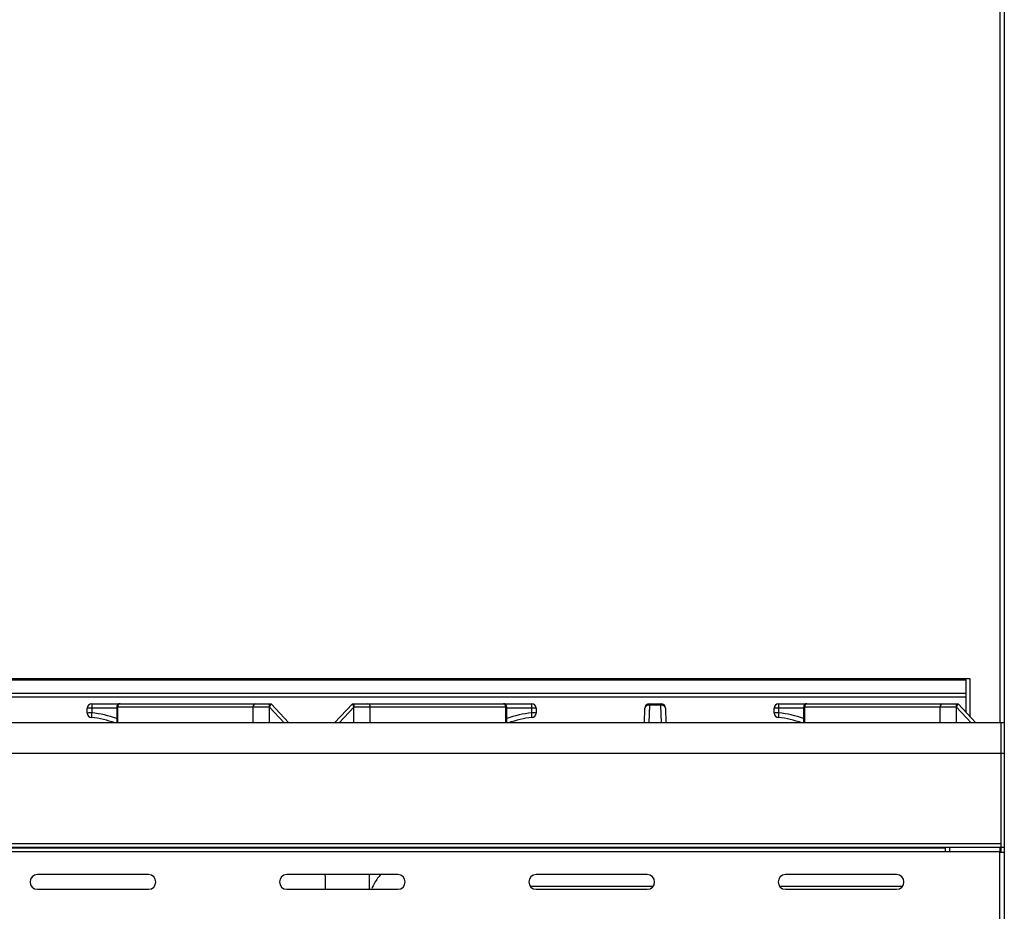
# Model space of a CAD drawing. Extents: x 58 to 243, y -279 to -16.
# Drawn here: x 91 to 121, y -81 to -54 of the extents above; entities that cross this region are included whole.
import ezdxf

# ---------------------------------------------------------------- set-up
doc = ezdxf.new("R2010")
doc.units = 0
doc.header["$MEASUREMENT"] = 0
doc.layers.add('Layer 1', color=7, linetype='Continuous')

# ---------------------------------------------------------------- blocks, each defined once
blk = doc.blocks.new('block 878')
at = {"layer": 'Layer 1', "color": 7, "lineweight": 30, "true_color": 0xffffff}
blk.add_lwpolyline([(106.336, -80.158), (110.083, -80.158)], dxfattribs=at)
blk = doc.blocks.new('block 879')
at = {"layer": 'Layer 1', "color": 7, "lineweight": 30, "true_color": 0xffffff}
blk.add_lwpolyline([(113.913, -80.158), (117.66, -80.158)], dxfattribs=at)
blk = doc.blocks.new('block 880')
at = {"layer": 'Layer 1', "color": 7, "lineweight": 30, "true_color": 0xffffff}
blk.add_open_spline([(101.798, -79.81), (101.767, -79.846), (101.735, -79.882), (101.706, -79.92), (101.671, -79.967), (101.64, -80.017), (101.61, -80.069), (101.581, -80.12), (101.553, -80.173), (101.533, -80.228)], degree=3, knots=[0, 0, 0, 0, 1, 1, 1, 2, 2, 2, 3, 3, 3, 3], dxfattribs=at)
blk = doc.blocks.new('block 928')
at = {"layer": 'Layer 1', "color": 7, "lineweight": 30, "true_color": 0xffffff}
blk.add_lwpolyline([(114.648, -74.72), (114.648, -75.202)], dxfattribs=at)
blk = doc.blocks.new('block 929')
at = {"layer": 'Layer 1', "color": 7, "lineweight": 30, "true_color": 0xffffff}
blk.add_open_spline([(114.751, -74.616), (114.694, -74.616), (114.648, -74.663), (114.648, -74.72)], degree=3, dxfattribs=at)
blk = doc.blocks.new('block 930')
at = {"layer": 'Layer 1', "color": 7, "lineweight": 30, "true_color": 0xffffff}
blk.add_open_spline([(105.629, -74.72), (105.629, -74.663), (105.582, -74.616), (105.525, -74.616)], degree=3, dxfattribs=at)
blk = doc.blocks.new('block 931')
at = {"layer": 'Layer 1', "color": 7, "lineweight": 30, "true_color": 0xffffff}
blk.add_lwpolyline([(105.629, -75.202), (105.629, -74.72)], dxfattribs=at)
blk = doc.blocks.new('block 932')
at = {"layer": 'Layer 1', "color": 7, "lineweight": 30, "true_color": 0xffffff}
blk.add_lwpolyline([(93.776, -74.72), (93.776, -75.202)], dxfattribs=at)
blk = doc.blocks.new('block 933')
at = {"layer": 'Layer 1', "color": 7, "lineweight": 30, "true_color": 0xffffff}
blk.add_open_spline([(93.879, -74.616), (93.822, -74.616), (93.776, -74.663), (93.776, -74.72)], degree=3, dxfattribs=at)
blk = doc.blocks.new('block 1064')
at = {"layer": 'Layer 1', "color": 7, "lineweight": 30, "true_color": 0xffffff}
blk.add_open_spline([(114.099, -79.81), (113.975, -79.81), (113.875, -79.91), (113.875, -80.034), (113.875, -80.157), (113.975, -80.258), (114.099, -80.258)], degree=3, knots=[0, 0, 0, 0, 1, 1, 1, 2, 2, 2, 2], dxfattribs=at)
blk = doc.blocks.new('block 1065')
at = {"layer": 'Layer 1', "color": 7, "lineweight": 30, "true_color": 0xffffff}
blk.add_lwpolyline([(114.099, -80.258), (117.475, -80.258)], dxfattribs=at)
blk = doc.blocks.new('block 1066')
at = {"layer": 'Layer 1', "color": 7, "lineweight": 30, "true_color": 0xffffff}
blk.add_open_spline([(117.475, -80.258), (117.598, -80.258), (117.698, -80.157), (117.698, -80.034), (117.698, -79.91), (117.598, -79.81), (117.475, -79.81)], degree=3, knots=[0, 0, 0, 0, 1, 1, 1, 2, 2, 2, 2], dxfattribs=at)
blk = doc.blocks.new('block 1067')
at = {"layer": 'Layer 1', "color": 7, "lineweight": 30, "true_color": 0xffffff}
blk.add_lwpolyline([(117.475, -79.81), (114.099, -79.81)], dxfattribs=at)
blk = doc.blocks.new('block 1068')
at = {"layer": 'Layer 1', "color": 7, "lineweight": 30, "true_color": 0xffffff}
blk.add_open_spline([(106.522, -79.81), (106.398, -79.81), (106.298, -79.91), (106.298, -80.034), (106.298, -80.157), (106.398, -80.258), (106.522, -80.258)], degree=3, knots=[0, 0, 0, 0, 1, 1, 1, 2, 2, 2, 2], dxfattribs=at)
blk = doc.blocks.new('block 1069')
at = {"layer": 'Layer 1', "color": 7, "lineweight": 30, "true_color": 0xffffff}
blk.add_lwpolyline([(106.522, -80.258), (109.897, -80.258)], dxfattribs=at)
blk = doc.blocks.new('block 1070')
at = {"layer": 'Layer 1', "color": 7, "lineweight": 30, "true_color": 0xffffff}
blk.add_open_spline([(109.897, -80.258), (110.021, -80.258), (110.121, -80.157), (110.121, -80.034), (110.121, -79.91), (110.021, -79.81), (109.897, -79.81)], degree=3, knots=[0, 0, 0, 0, 1, 1, 1, 2, 2, 2, 2], dxfattribs=at)
blk = doc.blocks.new('block 1071')
at = {"layer": 'Layer 1', "color": 7, "lineweight": 30, "true_color": 0xffffff}
blk.add_lwpolyline([(109.897, -79.81), (106.522, -79.81)], dxfattribs=at)
blk = doc.blocks.new('block 1072')
at = {"layer": 'Layer 1', "color": 7, "lineweight": 30, "true_color": 0xffffff}
blk.add_open_spline([(98.944, -79.81), (98.821, -79.81), (98.721, -79.91), (98.721, -80.034), (98.721, -80.157), (98.821, -80.258), (98.944, -80.258)], degree=3, knots=[0, 0, 0, 0, 1, 1, 1, 2, 2, 2, 2], dxfattribs=at)
blk = doc.blocks.new('block 1073')
at = {"layer": 'Layer 1', "color": 7, "lineweight": 30, "true_color": 0xffffff}
blk.add_lwpolyline([(98.944, -80.258), (102.32, -80.258)], dxfattribs=at)
blk = doc.blocks.new('block 1074')
at = {"layer": 'Layer 1', "color": 7, "lineweight": 30, "true_color": 0xffffff}
blk.add_open_spline([(102.32, -80.258), (102.443, -80.258), (102.544, -80.157), (102.544, -80.034), (102.544, -79.91), (102.443, -79.81), (102.32, -79.81)], degree=3, knots=[0, 0, 0, 0, 1, 1, 1, 2, 2, 2, 2], dxfattribs=at)
blk = doc.blocks.new('block 1075')
at = {"layer": 'Layer 1', "color": 7, "lineweight": 30, "true_color": 0xffffff}
blk.add_lwpolyline([(102.32, -79.81), (98.944, -79.81)], dxfattribs=at)
blk = doc.blocks.new('block 1076')
at = {"layer": 'Layer 1', "color": 7, "lineweight": 30, "true_color": 0xffffff}
blk.add_open_spline([(91.367, -79.81), (91.243, -79.81), (91.143, -79.91), (91.143, -80.034), (91.143, -80.157), (91.243, -80.258), (91.367, -80.258)], degree=3, knots=[0, 0, 0, 0, 1, 1, 1, 2, 2, 2, 2], dxfattribs=at)
blk = doc.blocks.new('block 1077')
at = {"layer": 'Layer 1', "color": 7, "lineweight": 30, "true_color": 0xffffff}
blk.add_lwpolyline([(91.367, -80.258), (94.742, -80.258)], dxfattribs=at)
blk = doc.blocks.new('block 1078')
at = {"layer": 'Layer 1', "color": 7, "lineweight": 30, "true_color": 0xffffff}
blk.add_open_spline([(94.742, -80.258), (94.866, -80.258), (94.966, -80.157), (94.966, -80.034), (94.966, -79.91), (94.866, -79.81), (94.742, -79.81)], degree=3, knots=[0, 0, 0, 0, 1, 1, 1, 2, 2, 2, 2], dxfattribs=at)
blk = doc.blocks.new('block 1079')
at = {"layer": 'Layer 1', "color": 7, "lineweight": 30, "true_color": 0xffffff}
blk.add_lwpolyline([(94.742, -79.81), (91.367, -79.81)], dxfattribs=at)
blk = doc.blocks.new('block 1103')
at = {"layer": 'Layer 1', "color": 7, "lineweight": 30, "true_color": 0xffffff}
blk.add_lwpolyline([(118.956, -79.118), (59.577, -79.118)], dxfattribs=at)
blk = doc.blocks.new('block 1104')
at = {"layer": 'Layer 1', "color": 7, "lineweight": 30, "true_color": 0xffffff}
blk.add_lwpolyline([(119.093, -79.118), (118.956, -79.118)], dxfattribs=at)
blk = doc.blocks.new('block 1105')
at = {"layer": 'Layer 1', "color": 7, "lineweight": 30, "true_color": 0xffffff}
blk.add_lwpolyline([(120.609, -79.118), (119.093, -79.118)], dxfattribs=at)
blk = doc.blocks.new('block 1106')
at = {"layer": 'Layer 1', "color": 7, "lineweight": 30, "true_color": 0xffffff}
blk.add_lwpolyline([(120.609, -88.876), (120.609, -79.118)], dxfattribs=at)
blk = doc.blocks.new('block 1111')
at = {"layer": 'Layer 1', "color": 7, "lineweight": 30, "true_color": 0xffffff}
blk.add_lwpolyline([(119.093, -79.118), (119.093, -78.991)], dxfattribs=at)
blk = doc.blocks.new('block 1112')
at = {"layer": 'Layer 1', "color": 7, "lineweight": 30, "true_color": 0xffffff}
blk.add_lwpolyline([(120.609, -78.991), (120.609, -79.118)], dxfattribs=at)
blk = doc.blocks.new('block 1114')
at = {"layer": 'Layer 1', "color": 7, "lineweight": 30, "true_color": 0xffffff}
blk.add_lwpolyline([(59.577, -79.001), (118.956, -79.001)], dxfattribs=at)
blk = doc.blocks.new('block 1115')
at = {"layer": 'Layer 1', "color": 7, "lineweight": 30, "true_color": 0xffffff}
blk.add_lwpolyline([(118.956, -79.118), (118.956, -79.001)], dxfattribs=at)
blk = doc.blocks.new('block 1980')
at = {"layer": 'Layer 1', "color": 7, "lineweight": 30, "true_color": 0xffffff}
blk.add_lwpolyline([(110.315, -74.657), (109.962, -74.657)], dxfattribs=at)
blk = doc.blocks.new('block 1981')
at = {"layer": 'Layer 1', "color": 7, "lineweight": 30, "true_color": 0xffffff}
blk.add_lwpolyline([(119.294, -74.72), (119.291, -74.72)], dxfattribs=at)
blk = doc.blocks.new('block 1982')
at = {"layer": 'Layer 1', "color": 7, "lineweight": 30, "true_color": 0xffffff}
blk.add_lwpolyline([(119.291, -74.72), (119.291, -74.616)], dxfattribs=at)
blk = doc.blocks.new('block 1983')
at = {"layer": 'Layer 1', "color": 7, "lineweight": 30, "true_color": 0xffffff}
blk.add_lwpolyline([(119.291, -74.616), (119.34, -74.616)], dxfattribs=at)
blk = doc.blocks.new('block 1984')
at = {"layer": 'Layer 1', "color": 7, "lineweight": 30, "true_color": 0xffffff}
blk.add_open_spline([(119.294, -74.72), (119.339, -74.618), (119.34, -74.616), (119.34, -74.616)], degree=3, dxfattribs=at)
blk = doc.blocks.new('block 1985')
at = {"layer": 'Layer 1', "color": 7, "lineweight": 30, "true_color": 0xffffff}
blk.add_lwpolyline([(119.291, -74.72), (118.796, -74.72)], dxfattribs=at)
blk = doc.blocks.new('block 1986')
at = {"layer": 'Layer 1', "color": 7, "lineweight": 30, "true_color": 0xffffff}
blk.add_open_spline([(118.871, -74.616), (118.822, -74.626), (118.79, -74.671), (118.796, -74.72)], degree=3, dxfattribs=at)
blk = doc.blocks.new('block 1987')
at = {"layer": 'Layer 1', "color": 7, "lineweight": 30, "true_color": 0xffffff}
blk.add_lwpolyline([(118.871, -74.616), (119.291, -74.616)], dxfattribs=at)
blk = doc.blocks.new('block 1988')
at = {"layer": 'Layer 1', "color": 7, "lineweight": 30, "true_color": 0xffffff}
blk.add_lwpolyline([(119.34, -74.616), (119.88, -75.202)], dxfattribs=at)
blk = doc.blocks.new('block 1989')
at = {"layer": 'Layer 1', "color": 7, "lineweight": 30, "true_color": 0xffffff}
blk.add_lwpolyline([(100.396, -75.202), (100.937, -74.616)], dxfattribs=at)
blk = doc.blocks.new('block 1990')
at = {"layer": 'Layer 1', "color": 7, "lineweight": 30, "true_color": 0xffffff}
blk.add_open_spline([(100.937, -74.616), (100.973, -74.7), (100.982, -74.72), (100.982, -74.72)], degree=3, dxfattribs=at)
blk = doc.blocks.new('block 1991')
at = {"layer": 'Layer 1', "color": 7, "lineweight": 30, "true_color": 0xffffff}
blk.add_lwpolyline([(100.985, -74.616), (101.406, -74.616)], dxfattribs=at)
blk = doc.blocks.new('block 1992')
at = {"layer": 'Layer 1', "color": 7, "lineweight": 30, "true_color": 0xffffff}
blk.add_open_spline([(101.48, -74.72), (101.487, -74.671), (101.454, -74.626), (101.406, -74.616)], degree=3, dxfattribs=at)
blk = doc.blocks.new('block 1993')
at = {"layer": 'Layer 1', "color": 7, "lineweight": 30, "true_color": 0xffffff}
blk.add_lwpolyline([(101.48, -74.72), (100.985, -74.72)], dxfattribs=at)
blk = doc.blocks.new('block 1994')
at = {"layer": 'Layer 1', "color": 7, "lineweight": 30, "true_color": 0xffffff}
blk.add_lwpolyline([(100.985, -74.616), (100.985, -74.72)], dxfattribs=at)
blk = doc.blocks.new('block 1995')
at = {"layer": 'Layer 1', "color": 7, "lineweight": 30, "true_color": 0xffffff}
blk.add_lwpolyline([(100.985, -74.72), (100.982, -74.72)], dxfattribs=at)
blk = doc.blocks.new('block 1996')
at = {"layer": 'Layer 1', "color": 7, "lineweight": 30, "true_color": 0xffffff}
blk.add_lwpolyline([(100.937, -74.616), (100.985, -74.616)], dxfattribs=at)
blk = doc.blocks.new('block 1997')
at = {"layer": 'Layer 1', "color": 7, "lineweight": 30, "true_color": 0xffffff}
blk.add_open_spline([(110.452, -74.75), (110.438, -74.688), (110.378, -74.647), (110.315, -74.657)], degree=3, dxfattribs=at)
blk = doc.blocks.new('block 1998')
at = {"layer": 'Layer 1', "color": 7, "lineweight": 30, "true_color": 0xffffff}
blk.add_lwpolyline([(110.452, -74.75), (110.466, -75.202)], dxfattribs=at)
blk = doc.blocks.new('block 1999')
at = {"layer": 'Layer 1', "color": 7, "lineweight": 30, "true_color": 0xffffff}
blk.add_lwpolyline([(109.811, -75.202), (109.824, -74.75)], dxfattribs=at)
blk = doc.blocks.new('block 2000')
at = {"layer": 'Layer 1', "color": 7, "lineweight": 30, "true_color": 0xffffff}
blk.add_open_spline([(109.962, -74.657), (109.899, -74.647), (109.839, -74.688), (109.824, -74.75)], degree=3, dxfattribs=at)
blk = doc.blocks.new('block 2001')
at = {"layer": 'Layer 1', "color": 7, "lineweight": 30, "true_color": 0xffffff}
blk.add_lwpolyline([(118.796, -74.72), (114.677, -74.72)], dxfattribs=at)
blk = doc.blocks.new('block 2002')
at = {"layer": 'Layer 1', "color": 7, "lineweight": 30, "true_color": 0xffffff}
blk.add_open_spline([(114.751, -74.616), (114.703, -74.626), (114.67, -74.671), (114.677, -74.72)], degree=3, dxfattribs=at)
blk = doc.blocks.new('block 2003')
at = {"layer": 'Layer 1', "color": 7, "lineweight": 30, "true_color": 0xffffff}
blk.add_lwpolyline([(114.751, -74.616), (118.871, -74.616)], dxfattribs=at)
blk = doc.blocks.new('block 2004')
at = {"layer": 'Layer 1', "color": 7, "lineweight": 30, "true_color": 0xffffff}
blk.add_open_spline([(105.599, -74.72), (105.606, -74.671), (105.573, -74.626), (105.525, -74.616)], degree=3, dxfattribs=at)
blk = doc.blocks.new('block 2005')
at = {"layer": 'Layer 1', "color": 7, "lineweight": 30, "true_color": 0xffffff}
blk.add_lwpolyline([(105.599, -74.72), (101.48, -74.72)], dxfattribs=at)
blk = doc.blocks.new('block 2006')
at = {"layer": 'Layer 1', "color": 7, "lineweight": 30, "true_color": 0xffffff}
blk.add_lwpolyline([(101.406, -74.616), (105.525, -74.616)], dxfattribs=at)
blk = doc.blocks.new('block 2007')
at = {"layer": 'Layer 1', "color": 7, "lineweight": 30, "true_color": 0xffffff}
blk.add_lwpolyline([(109.962, -74.616), (109.962, -74.657)], dxfattribs=at)
blk = doc.blocks.new('block 2008')
at = {"layer": 'Layer 1', "color": 7, "lineweight": 30, "true_color": 0xffffff}
blk.add_open_spline([(109.962, -74.616), (109.887, -74.616), (109.826, -74.676), (109.824, -74.75)], degree=3, dxfattribs=at)
blk = doc.blocks.new('block 2009')
at = {"layer": 'Layer 1', "color": 7, "lineweight": 30, "true_color": 0xffffff}
blk.add_lwpolyline([(109.962, -74.616), (110.315, -74.616)], dxfattribs=at)
blk = doc.blocks.new('block 2010')
at = {"layer": 'Layer 1', "color": 7, "lineweight": 30, "true_color": 0xffffff}
blk.add_lwpolyline([(110.315, -74.616), (110.315, -74.657)], dxfattribs=at)
blk = doc.blocks.new('block 2011')
at = {"layer": 'Layer 1', "color": 7, "lineweight": 30, "true_color": 0xffffff}
blk.add_open_spline([(110.452, -74.75), (110.45, -74.676), (110.389, -74.616), (110.315, -74.616)], degree=3, dxfattribs=at)
blk = doc.blocks.new('block 2012')
at = {"layer": 'Layer 1', "color": 7, "lineweight": 30, "true_color": 0xffffff}
blk.add_open_spline([(114.598, -75.202), (114.367, -75.116), (114.126, -75.061), (113.88, -75.038)], degree=3, dxfattribs=at)
blk = doc.blocks.new('block 2013')
at = {"layer": 'Layer 1', "color": 7, "lineweight": 30, "true_color": 0xffffff}
blk.add_open_spline([(113.889, -74.897), (113.883, -74.944), (113.88, -74.991), (113.88, -75.038)], degree=3, dxfattribs=at)
blk = doc.blocks.new('block 2014')
at = {"layer": 'Layer 1', "color": 7, "lineweight": 30, "true_color": 0xffffff}
blk.add_open_spline([(106.396, -75.038), (106.151, -75.061), (105.909, -75.116), (105.679, -75.202)], degree=3, dxfattribs=at)
blk = doc.blocks.new('block 2015')
at = {"layer": 'Layer 1', "color": 7, "lineweight": 30, "true_color": 0xffffff}
blk.add_open_spline([(106.396, -75.038), (106.396, -74.991), (106.393, -74.944), (106.388, -74.897)], degree=3, dxfattribs=at)
blk = doc.blocks.new('block 2016')
at = {"layer": 'Layer 1', "color": 7, "lineweight": 30, "true_color": 0xffffff}
blk.add_lwpolyline([(106.388, -74.897), (106.388, -74.75)], dxfattribs=at)
blk = doc.blocks.new('block 2017')
at = {"layer": 'Layer 1', "color": 7, "lineweight": 30, "true_color": 0xffffff}
blk.add_lwpolyline([(113.889, -74.75), (113.889, -74.897)], dxfattribs=at)
blk = doc.blocks.new('block 2018')
at = {"layer": 'Layer 1', "color": 7, "lineweight": 30, "true_color": 0xffffff}
blk.add_open_spline([(113.892, -74.616), (113.889, -74.661), (113.888, -74.705), (113.889, -74.75)], degree=3, dxfattribs=at)
blk = doc.blocks.new('block 2019')
at = {"layer": 'Layer 1', "color": 7, "lineweight": 30, "true_color": 0xffffff}
blk.add_lwpolyline([(113.892, -74.616), (114.751, -74.616)], dxfattribs=at)
blk = doc.blocks.new('block 2020')
at = {"layer": 'Layer 1', "color": 7, "lineweight": 30, "true_color": 0xffffff}
blk.add_lwpolyline([(105.525, -74.616), (106.384, -74.616)], dxfattribs=at)
blk = doc.blocks.new('block 2021')
at = {"layer": 'Layer 1', "color": 7, "lineweight": 30, "true_color": 0xffffff}
blk.add_open_spline([(106.388, -74.75), (106.389, -74.705), (106.388, -74.661), (106.384, -74.616)], degree=3, dxfattribs=at)
blk = doc.blocks.new('block 2022')
at = {"layer": 'Layer 1', "color": 7, "lineweight": 30, "true_color": 0xffffff}
blk.add_open_spline([(113.755, -74.901), (113.755, -74.972), (113.809, -75.032), (113.88, -75.038)], degree=3, dxfattribs=at)
blk = doc.blocks.new('block 2023')
at = {"layer": 'Layer 1', "color": 7, "lineweight": 30, "true_color": 0xffffff}
blk.add_open_spline([(113.889, -74.897), (113.844, -74.896), (113.799, -74.897), (113.755, -74.901)], degree=3, dxfattribs=at)
blk = doc.blocks.new('block 2024')
at = {"layer": 'Layer 1', "color": 7, "lineweight": 30, "true_color": 0xffffff}
blk.add_open_spline([(106.522, -74.901), (106.477, -74.897), (106.432, -74.896), (106.388, -74.897)], degree=3, dxfattribs=at)
blk = doc.blocks.new('block 2025')
at = {"layer": 'Layer 1', "color": 7, "lineweight": 30, "true_color": 0xffffff}
blk.add_open_spline([(106.396, -75.038), (106.467, -75.032), (106.522, -74.972), (106.522, -74.901)], degree=3, dxfattribs=at)
blk = doc.blocks.new('block 2026')
at = {"layer": 'Layer 1', "color": 7, "lineweight": 30, "true_color": 0xffffff}
blk.add_lwpolyline([(113.755, -74.901), (113.755, -74.754)], dxfattribs=at)
blk = doc.blocks.new('block 2027')
at = {"layer": 'Layer 1', "color": 7, "lineweight": 30, "true_color": 0xffffff}
blk.add_open_spline([(113.889, -74.75), (113.844, -74.749), (113.799, -74.75), (113.755, -74.754)], degree=3, dxfattribs=at)
blk = doc.blocks.new('block 2028')
at = {"layer": 'Layer 1', "color": 7, "lineweight": 30, "true_color": 0xffffff}
blk.add_lwpolyline([(106.522, -74.754), (106.522, -74.901)], dxfattribs=at)
blk = doc.blocks.new('block 2029')
at = {"layer": 'Layer 1', "color": 7, "lineweight": 30, "true_color": 0xffffff}
blk.add_open_spline([(106.522, -74.754), (106.477, -74.75), (106.432, -74.749), (106.388, -74.75)], degree=3, dxfattribs=at)
blk = doc.blocks.new('block 2030')
at = {"layer": 'Layer 1', "color": 7, "lineweight": 30, "true_color": 0xffffff}
blk.add_open_spline([(113.892, -74.616), (113.816, -74.616), (113.755, -74.678), (113.755, -74.754)], degree=3, dxfattribs=at)
blk = doc.blocks.new('block 2031')
at = {"layer": 'Layer 1', "color": 7, "lineweight": 30, "true_color": 0xffffff}
blk.add_open_spline([(106.522, -74.754), (106.522, -74.678), (106.46, -74.616), (106.384, -74.616)], degree=3, dxfattribs=at)
blk = doc.blocks.new('block 2033')
at = {"layer": 'Layer 1', "color": 7, "lineweight": 30, "true_color": 0xffffff}
blk.add_lwpolyline([(98.422, -74.72), (98.419, -74.72)], dxfattribs=at)
blk = doc.blocks.new('block 2034')
at = {"layer": 'Layer 1', "color": 7, "lineweight": 30, "true_color": 0xffffff}
blk.add_lwpolyline([(98.419, -74.72), (97.924, -74.72)], dxfattribs=at)
blk = doc.blocks.new('block 2035')
at = {"layer": 'Layer 1', "color": 7, "lineweight": 30, "true_color": 0xffffff}
blk.add_open_spline([(97.999, -74.616), (97.95, -74.626), (97.918, -74.671), (97.924, -74.72)], degree=3, dxfattribs=at)
blk = doc.blocks.new('block 2036')
at = {"layer": 'Layer 1', "color": 7, "lineweight": 30, "true_color": 0xffffff}
blk.add_lwpolyline([(97.999, -74.616), (98.419, -74.616)], dxfattribs=at)
blk = doc.blocks.new('block 2037')
at = {"layer": 'Layer 1', "color": 7, "lineweight": 30, "true_color": 0xffffff}
blk.add_lwpolyline([(98.419, -74.72), (98.419, -74.616)], dxfattribs=at)
blk = doc.blocks.new('block 2038')
at = {"layer": 'Layer 1', "color": 7, "lineweight": 30, "true_color": 0xffffff}
blk.add_lwpolyline([(98.419, -74.616), (98.467, -74.616)], dxfattribs=at)
blk = doc.blocks.new('block 2039')
at = {"layer": 'Layer 1', "color": 7, "lineweight": 30, "true_color": 0xffffff}
blk.add_open_spline([(98.422, -74.72), (98.467, -74.618), (98.467, -74.616), (98.467, -74.616)], degree=3, dxfattribs=at)
blk = doc.blocks.new('block 2040')
at = {"layer": 'Layer 1', "color": 7, "lineweight": 30, "true_color": 0xffffff}
blk.add_lwpolyline([(98.467, -74.616), (99.008, -75.202)], dxfattribs=at)
blk = doc.blocks.new('block 2053')
at = {"layer": 'Layer 1', "color": 7, "lineweight": 30, "true_color": 0xffffff}
blk.add_lwpolyline([(97.924, -74.72), (93.805, -74.72)], dxfattribs=at)
blk = doc.blocks.new('block 2054')
at = {"layer": 'Layer 1', "color": 7, "lineweight": 30, "true_color": 0xffffff}
blk.add_open_spline([(93.879, -74.616), (93.831, -74.626), (93.798, -74.671), (93.805, -74.72)], degree=3, dxfattribs=at)
blk = doc.blocks.new('block 2055')
at = {"layer": 'Layer 1', "color": 7, "lineweight": 30, "true_color": 0xffffff}
blk.add_lwpolyline([(93.879, -74.616), (97.999, -74.616)], dxfattribs=at)
blk = doc.blocks.new('block 2064')
at = {"layer": 'Layer 1', "color": 7, "lineweight": 30, "true_color": 0xffffff}
blk.add_open_spline([(93.726, -75.202), (93.495, -75.116), (93.253, -75.061), (93.008, -75.038)], degree=3, dxfattribs=at)
blk = doc.blocks.new('block 2065')
at = {"layer": 'Layer 1', "color": 7, "lineweight": 30, "true_color": 0xffffff}
blk.add_open_spline([(93.017, -74.897), (93.011, -74.944), (93.008, -74.991), (93.008, -75.038)], degree=3, dxfattribs=at)
blk = doc.blocks.new('block 2069')
at = {"layer": 'Layer 1', "color": 7, "lineweight": 30, "true_color": 0xffffff}
blk.add_lwpolyline([(93.017, -74.75), (93.017, -74.897)], dxfattribs=at)
blk = doc.blocks.new('block 2070')
at = {"layer": 'Layer 1', "color": 7, "lineweight": 30, "true_color": 0xffffff}
blk.add_open_spline([(93.02, -74.616), (93.017, -74.661), (93.016, -74.705), (93.017, -74.75)], degree=3, dxfattribs=at)
blk = doc.blocks.new('block 2071')
at = {"layer": 'Layer 1', "color": 7, "lineweight": 30, "true_color": 0xffffff}
blk.add_lwpolyline([(93.02, -74.616), (93.879, -74.616)], dxfattribs=at)
blk = doc.blocks.new('block 2074')
at = {"layer": 'Layer 1', "color": 7, "lineweight": 30, "true_color": 0xffffff}
blk.add_open_spline([(92.883, -74.901), (92.883, -74.972), (92.937, -75.032), (93.008, -75.038)], degree=3, dxfattribs=at)
blk = doc.blocks.new('block 2075')
at = {"layer": 'Layer 1', "color": 7, "lineweight": 30, "true_color": 0xffffff}
blk.add_open_spline([(93.017, -74.897), (92.972, -74.896), (92.927, -74.897), (92.883, -74.901)], degree=3, dxfattribs=at)
blk = doc.blocks.new('block 2078')
at = {"layer": 'Layer 1', "color": 7, "lineweight": 30, "true_color": 0xffffff}
blk.add_lwpolyline([(92.883, -74.901), (92.883, -74.754)], dxfattribs=at)
blk = doc.blocks.new('block 2079')
at = {"layer": 'Layer 1', "color": 7, "lineweight": 30, "true_color": 0xffffff}
blk.add_open_spline([(93.017, -74.75), (92.972, -74.749), (92.927, -74.75), (92.883, -74.754)], degree=3, dxfattribs=at)
blk = doc.blocks.new('block 2082')
at = {"layer": 'Layer 1', "color": 7, "lineweight": 30, "true_color": 0xffffff}
blk.add_open_spline([(93.02, -74.616), (92.944, -74.616), (92.883, -74.678), (92.883, -74.754)], degree=3, dxfattribs=at)
blk = doc.blocks.new('block 2360')
at = {"layer": 'Layer 1', "color": 7, "lineweight": 30, "true_color": 0xffffff}
blk.add_lwpolyline([(119.576, -74.296), (119.576, -74.415)], dxfattribs=at)
blk = doc.blocks.new('block 2364')
at = {"layer": 'Layer 1', "color": 7, "lineweight": 30, "true_color": 0xffffff}
blk.add_lwpolyline([(119.576, -74.415), (119.576, -74.872)], dxfattribs=at)
blk = doc.blocks.new('block 2365')
at = {"layer": 'Layer 1', "color": 7, "lineweight": 30, "true_color": 0xffffff}
blk.add_lwpolyline([(58.957, -73.889), (119.576, -73.889)], dxfattribs=at)
blk = doc.blocks.new('block 2366')
at = {"layer": 'Layer 1', "color": 7, "lineweight": 30, "true_color": 0xffffff}
blk.add_lwpolyline([(119.576, -73.889), (119.576, -74.296)], dxfattribs=at)
blk = doc.blocks.new('block 2368')
at = {"layer": 'Layer 1', "color": 7, "lineweight": 30, "true_color": 0xffffff}
blk.add_lwpolyline([(119.576, -73.889), (119.576, -73.859)], dxfattribs=at)
blk = doc.blocks.new('block 2370')
at = {"layer": 'Layer 1', "color": 7, "lineweight": 30, "true_color": 0xffffff}
blk.add_lwpolyline([(119.576, -73.859), (58.957, -73.859)], dxfattribs=at)
blk = doc.blocks.new('block 2372')
at = {"layer": 'Layer 1', "color": 7, "lineweight": 30, "true_color": 0xffffff}
blk.add_lwpolyline([(119.713, -75.021), (119.713, -73.859)], dxfattribs=at)
blk = doc.blocks.new('block 2376')
at = {"layer": 'Layer 1', "color": 7, "lineweight": 30, "true_color": 0xffffff}
blk.add_lwpolyline([(119.713, -73.859), (119.576, -73.859)], dxfattribs=at)
blk = doc.blocks.new('block 2379')
at = {"layer": 'Layer 1', "color": 7, "lineweight": 30, "true_color": 0xffffff}
blk.add_lwpolyline([(120.747, -39.416), (120.747, -75.202)], dxfattribs=at)
blk = doc.blocks.new('block 2393')
at = {"layer": 'Layer 1', "color": 7, "lineweight": 30, "true_color": 0xffffff}
blk.add_lwpolyline([(120.747, -75.202), (120.643, -75.202)], dxfattribs=at)
blk = doc.blocks.new('block 2394')
at = {"layer": 'Layer 1', "color": 7, "lineweight": 30, "true_color": 0xffffff}
blk.add_lwpolyline([(120.747, -75.202), (120.747, -76.132)], dxfattribs=at)
blk = doc.blocks.new('block 2395')
at = {"layer": 'Layer 1', "color": 7, "lineweight": 30, "true_color": 0xffffff}
blk.add_lwpolyline([(120.747, -76.132), (120.643, -76.132)], dxfattribs=at)
blk = doc.blocks.new('block 2396')
at = {"layer": 'Layer 1', "color": 7, "lineweight": 30, "true_color": 0xffffff}
blk.add_lwpolyline([(120.643, -75.202), (120.643, -76.132)], dxfattribs=at)
blk = doc.blocks.new('block 2397')
at = {"layer": 'Layer 1', "color": 7, "lineweight": 30, "true_color": 0xffffff}
blk.add_lwpolyline([(120.747, -78.991), (120.643, -78.991)], dxfattribs=at)
blk = doc.blocks.new('block 2398')
at = {"layer": 'Layer 1', "color": 7, "lineweight": 30, "true_color": 0xffffff}
blk.add_lwpolyline([(120.747, -76.132), (120.747, -78.991)], dxfattribs=at)
blk = doc.blocks.new('block 2399')
at = {"layer": 'Layer 1', "color": 7, "lineweight": 30, "true_color": 0xffffff}
blk.add_lwpolyline([(120.643, -76.132), (120.643, -78.991)], dxfattribs=at)
blk = doc.blocks.new('block 2401')
at = {"layer": 'Layer 1', "color": 7, "lineweight": 30, "true_color": 0xffffff}
blk.add_lwpolyline([(120.609, -79.129), (120.747, -79.129)], dxfattribs=at)
blk = doc.blocks.new('block 2402')
at = {"layer": 'Layer 1', "color": 7, "lineweight": 30, "true_color": 0xffffff}
blk.add_lwpolyline([(120.747, -79.129), (120.747, -88.876)], dxfattribs=at)
blk = doc.blocks.new('block 2403')
at = {"layer": 'Layer 1', "color": 7, "lineweight": 30, "true_color": 0xffffff}
blk.add_lwpolyline([(120.747, -78.991), (120.747, -79.129)], dxfattribs=at)
blk = doc.blocks.new('block 2404')
at = {"layer": 'Layer 1', "color": 7, "lineweight": 30, "true_color": 0xffffff}
blk.add_lwpolyline([(120.643, -78.991), (120.643, -79.129)], dxfattribs=at)
blk = doc.blocks.new('block 2405')
at = {"layer": 'Layer 1', "color": 7, "lineweight": 30, "true_color": 0xffffff}
blk.add_lwpolyline([(120.643, -75.202), (57.889, -75.202)], dxfattribs=at)
blk = doc.blocks.new('block 2406')
at = {"layer": 'Layer 1', "color": 7, "lineweight": 30, "true_color": 0xffffff}
blk.add_lwpolyline([(120.643, -76.132), (57.889, -76.132)], dxfattribs=at)
blk = doc.blocks.new('block 2407')
at = {"layer": 'Layer 1', "color": 7, "lineweight": 30, "true_color": 0xffffff}
blk.add_lwpolyline([(120.643, -78.877), (57.889, -78.877)], dxfattribs=at)
blk = doc.blocks.new('block 2409')
at = {"layer": 'Layer 1', "color": 7, "lineweight": 30, "true_color": 0xffffff}
blk.add_lwpolyline([(120.643, -76.132), (120.643, -78.877)], dxfattribs=at)
blk = doc.blocks.new('block 2410')
at = {"layer": 'Layer 1', "color": 7, "lineweight": 30, "true_color": 0xffffff}
blk.add_lwpolyline([(120.643, -78.991), (57.889, -78.991)], dxfattribs=at)
blk = doc.blocks.new('block 2458')
at = {"layer": 'Layer 1', "color": 7, "lineweight": 30, "true_color": 0xffffff}
blk.add_lwpolyline([(101.459, -80.258), (101.459, -79.81)], dxfattribs=at)
blk = doc.blocks.new('block 2471')
at = {"layer": 'Layer 1', "color": 7, "lineweight": 30, "true_color": 0xffffff}
blk.add_lwpolyline([(100.115, -79.852), (100.118, -79.81)], dxfattribs=at)
blk = doc.blocks.new('block 2479')
at = {"layer": 'Layer 1', "color": 7, "lineweight": 30, "true_color": 0xffffff}
blk.add_lwpolyline([(100.115, -79.852), (100.115, -80.258)], dxfattribs=at)
blk = doc.blocks.new('block 2565')
at = {"layer": 'Layer 1', "color": 8, "lineweight": 30, "true_color": 0x808080}
blk.add_lwpolyline([(109.962, -74.657), (109.946, -75.202)], dxfattribs=at)
blk = doc.blocks.new('block 2566')
at = {"layer": 'Layer 1', "color": 8, "lineweight": 30, "true_color": 0x808080}
blk.add_lwpolyline([(110.331, -75.202), (110.315, -74.657)], dxfattribs=at)
blk = doc.blocks.new('block 2567')
at = {"layer": 'Layer 1', "color": 8, "lineweight": 30, "true_color": 0x808080}
blk.add_lwpolyline([(118.796, -75.202), (118.796, -74.72)], dxfattribs=at)
blk = doc.blocks.new('block 2568')
at = {"layer": 'Layer 1', "color": 8, "lineweight": 30, "true_color": 0x808080}
blk.add_lwpolyline([(119.291, -75.202), (119.291, -74.72)], dxfattribs=at)
blk = doc.blocks.new('block 2569')
at = {"layer": 'Layer 1', "color": 8, "lineweight": 30, "true_color": 0x808080}
blk.add_lwpolyline([(119.74, -75.202), (119.294, -74.72)], dxfattribs=at)
blk = doc.blocks.new('block 2570')
at = {"layer": 'Layer 1', "color": 8, "lineweight": 30, "true_color": 0x808080}
blk.add_lwpolyline([(100.982, -74.72), (100.537, -75.202)], dxfattribs=at)
blk = doc.blocks.new('block 2571')
at = {"layer": 'Layer 1', "color": 8, "lineweight": 30, "true_color": 0x808080}
blk.add_lwpolyline([(100.985, -75.202), (100.985, -74.72)], dxfattribs=at)
blk = doc.blocks.new('block 2572')
at = {"layer": 'Layer 1', "color": 8, "lineweight": 30, "true_color": 0x808080}
blk.add_lwpolyline([(101.48, -75.202), (101.48, -74.72)], dxfattribs=at)
blk = doc.blocks.new('block 2573')
at = {"layer": 'Layer 1', "color": 8, "lineweight": 30, "true_color": 0x808080}
blk.add_lwpolyline([(114.677, -74.72), (114.677, -75.202)], dxfattribs=at)
blk = doc.blocks.new('block 2574')
at = {"layer": 'Layer 1', "color": 8, "lineweight": 30, "true_color": 0x808080}
blk.add_lwpolyline([(105.599, -75.202), (105.599, -74.72)], dxfattribs=at)
blk = doc.blocks.new('block 2575')
at = {"layer": 'Layer 1', "color": 8, "lineweight": 30, "true_color": 0x808080}
blk.add_lwpolyline([(114.677, -74.72), (114.648, -74.72)], dxfattribs=at)
blk = doc.blocks.new('block 2576')
at = {"layer": 'Layer 1', "color": 8, "lineweight": 30, "true_color": 0x808080}
blk.add_lwpolyline([(105.599, -74.72), (105.629, -74.72)], dxfattribs=at)
blk = doc.blocks.new('block 2577')
at = {"layer": 'Layer 1', "color": 8, "lineweight": 30, "true_color": 0x808080}
blk.add_open_spline([(114.648, -75.071), (114.404, -74.979), (114.149, -74.92), (113.889, -74.897)], degree=3, dxfattribs=at)
blk = doc.blocks.new('block 2578')
at = {"layer": 'Layer 1', "color": 8, "lineweight": 30, "true_color": 0x808080}
blk.add_open_spline([(106.388, -74.897), (106.128, -74.92), (105.873, -74.979), (105.629, -75.071)], degree=3, dxfattribs=at)
blk = doc.blocks.new('block 2579')
at = {"layer": 'Layer 1', "color": 8, "lineweight": 30, "true_color": 0x808080}
blk.add_lwpolyline([(106.388, -74.75), (105.629, -74.75)], dxfattribs=at)
blk = doc.blocks.new('block 2580')
at = {"layer": 'Layer 1', "color": 8, "lineweight": 30, "true_color": 0x808080}
blk.add_lwpolyline([(114.648, -74.75), (113.889, -74.75)], dxfattribs=at)
blk = doc.blocks.new('block 2583')
at = {"layer": 'Layer 1', "color": 8, "lineweight": 30, "true_color": 0x808080}
blk.add_lwpolyline([(98.419, -75.202), (98.419, -74.72)], dxfattribs=at)
blk = doc.blocks.new('block 2584')
at = {"layer": 'Layer 1', "color": 8, "lineweight": 30, "true_color": 0x808080}
blk.add_lwpolyline([(98.867, -75.202), (98.422, -74.72)], dxfattribs=at)
blk = doc.blocks.new('block 2585')
at = {"layer": 'Layer 1', "color": 8, "lineweight": 30, "true_color": 0x808080}
blk.add_lwpolyline([(97.924, -75.202), (97.924, -74.72)], dxfattribs=at)
blk = doc.blocks.new('block 2589')
at = {"layer": 'Layer 1', "color": 8, "lineweight": 30, "true_color": 0x808080}
blk.add_lwpolyline([(93.805, -74.72), (93.805, -75.202)], dxfattribs=at)
blk = doc.blocks.new('block 2591')
at = {"layer": 'Layer 1', "color": 8, "lineweight": 30, "true_color": 0x808080}
blk.add_lwpolyline([(93.805, -74.72), (93.776, -74.72)], dxfattribs=at)
blk = doc.blocks.new('block 2593')
at = {"layer": 'Layer 1', "color": 8, "lineweight": 30, "true_color": 0x808080}
blk.add_open_spline([(93.776, -75.071), (93.532, -74.979), (93.276, -74.92), (93.017, -74.897)], degree=3, dxfattribs=at)
blk = doc.blocks.new('block 2596')
at = {"layer": 'Layer 1', "color": 8, "lineweight": 30, "true_color": 0x808080}
blk.add_lwpolyline([(93.776, -74.75), (93.017, -74.75)], dxfattribs=at)
blk = doc.blocks.new('block 2605')
at = {"layer": 'Layer 1', "color": 8, "lineweight": 30, "true_color": 0x808080}
blk.add_lwpolyline([(119.576, -74.415), (78.899, -74.415)], dxfattribs=at)
blk = doc.blocks.new('block 2608')
at = {"layer": 'Layer 1', "color": 8, "lineweight": 30, "true_color": 0x808080}
blk.add_lwpolyline([(78.899, -74.296), (119.576, -74.296)], dxfattribs=at)
blk = doc.blocks.new('block 2612')
at = {"layer": 'Layer 1', "color": 8, "lineweight": 30, "true_color": 0x808080}
blk.add_lwpolyline([(120.609, -46.183), (120.609, -75.202)], dxfattribs=at)
blk = doc.blocks.new('block 2622')
at = {"layer": 'Layer 1', "color": 8, "lineweight": 30, "true_color": 0x808080}
blk.add_lwpolyline([(118.921, -79.001), (118.921, -78.991)], dxfattribs=at)

msp = doc.modelspace()

# ---------------------------------------------------------------- block references
at = {"layer": 'Layer 1'}
for name in ['block 2379', 'block 2612', 'block 2370', 'block 2365', 'block 2368', 'block 2376', 'block 2366', 'block 2372', 'block 2608', 'block 2605', 'block 2360', 'block 2364', 'block 2082', 'block 2079', 'block 2078', 'block 2070', 'block 2069', 'block 2596', 'block 2071', 'block 933', 'block 932', 'block 2591', 'block 2054', 'block 2053', 'block 2589', 'block 2055', 'block 2035', 'block 2034', 'block 2585', 'block 2036', 'block 2037', 'block 2038', 'block 2033', 'block 2583', 'block 2039', 'block 2584', 'block 2040', 'block 1989', 'block 2570', 'block 1990', 'block 1996', 'block 1995', 'block 1991', 'block 1994', 'block 1993', 'block 2571', 'block 1992', 'block 2006', 'block 2005', 'block 2572', 'block 930', 'block 2004', 'block 2020', 'block 2574', 'block 2576', 'block 931', 'block 2579', 'block 2021', 'block 2031', 'block 2029', 'block 2016', 'block 2028', 'block 1999', 'block 2008', 'block 2000', 'block 2565', 'block 2007', 'block 2009', 'block 1980', 'block 2010', 'block 2011', 'block 1997', 'block 2566', 'block 1998', 'block 2030', 'block 2027', 'block 2026', 'block 2018', 'block 2017', 'block 2580', 'block 2019', 'block 929', 'block 928', 'block 2575', 'block 2002', 'block 2001', 'block 2573', 'block 2003', 'block 1986', 'block 1985', 'block 2567', 'block 1987', 'block 1982', 'block 1983', 'block 1981', 'block 2568', 'block 1984', 'block 2569', 'block 1988', 'block 2075', 'block 2074', 'block 2065', 'block 2064', 'block 2593', 'block 2578', 'block 2014', 'block 2024', 'block 2015', 'block 2025', 'block 2023', 'block 2022', 'block 2013', 'block 2012', 'block 2577', 'block 2405', 'block 2393', 'block 2396', 'block 2394', 'block 2406', 'block 2395', 'block 2399', 'block 2409', 'block 2398', 'block 2407', 'block 2410', 'block 1114', 'block 1103', 'block 2622', 'block 1115', 'block 1104', 'block 1111', 'block 1105', 'block 1112', 'block 1106', 'block 2401', 'block 2397', 'block 2404', 'block 2403', 'block 2402', 'block 1076', 'block 1079', 'block 1078', 'block 1072', 'block 1075', 'block 2471', 'block 2479', 'block 2458', 'block 880', 'block 1074', 'block 1068', 'block 1071', 'block 1070', 'block 1064', 'block 1067', 'block 1066', 'block 878', 'block 879', 'block 1077', 'block 1073', 'block 1069', 'block 1065']:
    msp.add_blockref(name, (0, 0), dxfattribs=at)

doc.saveas('drawing.dxf')
